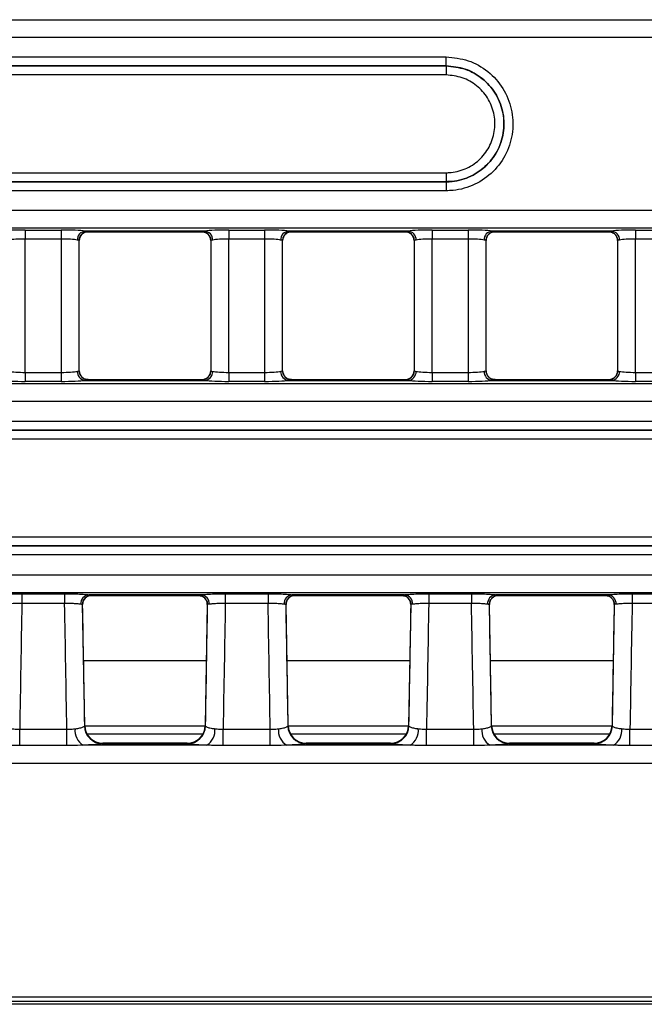
# Model space of a CAD drawing. Units: millimetres. Extents: x 75 to 5465, y -8383 to 1460.
# Drawn here: x 545 to 580, y 494 to 549 of the extents above; entities that cross this region are included whole.
import ezdxf

# ---------------------------------------------------------------- set-up
doc = ezdxf.new("R2010")
doc.units = ezdxf.units.MM
doc.header["$LTSCALE"] = 5
doc.layers.get('0').update_dxf_attribs({"color": 1, "true_color": 0xff0000})
doc.layers.add('3004023', color=7, linetype='Continuous')

# ---------------------------------------------------------------- blocks, each defined once
blk = doc.blocks.new('1253338_002_Top_view')
for p, q in [((6.814, -63.315), (505.186, -63.315)), ((505.137, -64.312), (6.863, -64.312)), ((46.75, -65.384), (216.25, -65.384)), ((216.25, -65.883), (216.25, -65.384)), ((216.25, -65.883), (46.75, -65.883)), ((46.75, -65.887), (216.25, -65.887)), ((216.25, -65.883), (216.25, -65.887)), ((216.25, -65.887), (216.25, -66.386)), ((216.25, -66.386), (46.75, -66.386)), ((46.75, -71.814), (216.25, -71.814)), ((216.25, -71.814), (216.25, -72.313)), ((216.25, -72.313), (46.75, -72.313)), ((46.75, -72.318), (216.25, -72.318)), ((216.25, -72.318), (216.25, -72.313)), ((216.25, -72.318), (216.25, -72.816)), ((216.25, -72.816), (46.75, -72.816)), ((6.863, -73.888), (505.137, -73.888)), ((505.186, -74.885), (6.814, -74.885)), ((192.877, -74.998), (194.873, -74.998)), ((192.877, -74.998), (192.877, -75.496)), ((194.873, -74.998), (194.873, -75.496)), ((202.844, -75.054), (196.206, -75.054)), ((196.368, -75.091), (202.682, -75.091)), ((196.373, -75.086), (196.373, -75.089)), ((202.677, -75.089), (202.677, -75.086)), ((204.177, -74.998), (206.173, -74.998)), ((204.177, -74.998), (204.177, -75.496)), ((206.173, -74.998), (206.173, -75.496)), ((214.144, -75.054), (207.506, -75.054)), ((207.668, -75.091), (213.982, -75.091)), ((207.673, -75.086), (207.673, -75.089)), ((213.977, -75.089), (213.977, -75.086)), ((215.477, -74.998), (217.473, -74.998)), ((215.477, -74.998), (215.477, -75.496)), ((217.473, -74.998), (217.473, -75.496)), ((225.444, -75.054), (218.806, -75.054)), ((218.968, -75.091), (225.282, -75.091)), ((218.973, -75.086), (218.973, -75.089)), ((225.277, -75.089), (225.277, -75.086)), ((226.777, -74.998), (228.773, -74.998)), ((226.777, -74.998), (226.777, -75.496)), ((194.873, -75.496), (192.877, -75.496)), ((192.877, -82.904), (192.877, -75.496)), ((194.873, -75.496), (194.873, -82.904)), ((195.873, -82.815), (195.873, -75.585)), ((195.873, -75.587), (195.873, -75.585)), ((195.873, -82.813), (195.873, -75.587)), ((203.177, -75.585), (203.177, -82.815)), ((203.177, -75.585), (203.177, -75.587)), ((203.177, -75.587), (203.177, -82.813)), ((206.173, -75.496), (204.177, -75.496)), ((204.177, -82.904), (204.177, -75.496)), ((206.173, -75.496), (206.173, -82.904)), ((207.173, -82.815), (207.173, -75.585)), ((207.173, -75.587), (207.173, -75.585)), ((207.173, -82.813), (207.173, -75.587)), ((214.477, -75.585), (214.477, -82.815)), ((214.477, -75.585), (214.477, -75.587)), ((214.477, -75.587), (214.477, -82.813)), ((217.473, -75.496), (215.477, -75.496)), ((215.477, -82.904), (215.477, -75.496)), ((217.473, -75.496), (217.473, -82.904)), ((218.473, -82.815), (218.473, -75.585)), ((218.473, -75.587), (218.473, -75.585)), ((218.473, -82.813), (218.473, -75.587)), ((225.777, -75.585), (225.777, -82.815)), ((225.777, -75.585), (225.777, -75.587)), ((225.777, -75.587), (225.777, -82.813)), ((228.773, -75.496), (226.777, -75.496)), ((226.777, -82.904), (226.777, -75.496)), ((192.877, -82.904), (194.873, -82.904)), ((192.877, -82.904), (192.877, -83.402)), ((194.873, -82.904), (194.873, -83.402)), ((195.873, -82.815), (195.873, -82.813)), ((203.177, -82.813), (203.177, -82.815)), ((204.177, -82.904), (204.177, -83.402)), ((204.177, -82.904), (206.173, -82.904)), ((206.173, -82.904), (206.173, -83.402)), ((207.173, -82.815), (207.173, -82.813)), ((214.477, -82.813), (214.477, -82.815)), ((215.477, -82.904), (217.473, -82.904)), ((215.477, -82.904), (215.477, -83.402)), ((217.473, -82.904), (217.473, -83.402)), ((218.473, -82.815), (218.473, -82.813)), ((225.777, -82.813), (225.777, -82.815)), ((226.777, -82.904), (228.773, -82.904)), ((226.777, -82.904), (226.777, -83.402)), ((6.874, -83.514), (505.126, -83.514)), ((194.873, -83.402), (192.877, -83.402)), ((196.206, -83.346), (202.844, -83.346)), ((202.682, -83.309), (196.368, -83.309)), ((196.373, -83.311), (196.373, -83.314)), ((202.677, -83.314), (202.677, -83.311)), ((203.025, -83.17), (203.018, -83.178)), ((206.173, -83.402), (204.177, -83.402)), ((207.506, -83.346), (214.144, -83.346)), ((213.982, -83.309), (207.668, -83.309)), ((207.673, -83.311), (207.673, -83.314)), ((213.977, -83.314), (213.977, -83.311)), ((214.325, -83.17), (214.318, -83.178)), ((217.473, -83.402), (215.477, -83.402)), ((218.806, -83.346), (225.444, -83.346)), ((225.282, -83.309), (218.968, -83.309)), ((218.973, -83.311), (218.973, -83.314)), ((225.277, -83.314), (225.277, -83.311)), ((225.625, -83.17), (225.618, -83.178)), ((228.773, -83.402), (226.777, -83.402)), ((505.065, -84.512), (6.935, -84.512)), ((9.591, -85.611), (284.25, -85.611)), ((284.25, -86.11), (9.591, -86.11)), ((9.596, -86.115), (284.25, -86.115)), ((284.25, -86.614), (9.596, -86.614)), ((9.596, -92.042), (284.25, -92.042)), ((9.591, -92.546), (284.25, -92.546)), ((284.25, -92.541), (9.596, -92.541)), ((284.25, -93.044), (9.591, -93.044)), ((7.053, -94.143), (504.947, -94.143)), ((504.987, -95.141), (7.013, -95.141)), ((192.688, -95.197), (195.062, -95.197)), ((192.688, -95.197), (192.688, -95.735)), ((195.062, -95.197), (195.062, -95.735)), ((196.191, -95.451), (196.183, -95.46)), ((202.648, -95.254), (196.402, -95.254)), ((196.556, -95.291), (202.494, -95.291)), ((196.562, -95.285), (196.561, -95.288)), ((202.489, -95.288), (202.488, -95.285)), ((203.988, -95.197), (206.362, -95.197)), ((203.988, -95.197), (203.988, -95.735)), ((206.362, -95.197), (206.362, -95.735)), ((207.491, -95.451), (207.483, -95.46)), ((213.948, -95.254), (207.702, -95.254)), ((207.856, -95.291), (213.794, -95.291)), ((207.862, -95.285), (207.861, -95.288)), ((213.789, -95.288), (213.788, -95.285)), ((215.288, -95.197), (217.662, -95.197)), ((215.288, -95.197), (215.288, -95.735)), ((217.662, -95.197), (217.662, -95.735)), ((218.791, -95.451), (218.783, -95.46)), ((225.248, -95.254), (219.002, -95.254)), ((219.156, -95.291), (225.094, -95.291)), ((219.162, -95.285), (219.161, -95.288)), ((225.089, -95.288), (225.088, -95.285)), ((226.588, -95.197), (228.962, -95.197)), ((226.588, -95.197), (226.588, -95.735)), ((195.062, -95.735), (192.688, -95.735)), ((196.179, -102.521), (196.062, -95.795)), ((202.988, -95.795), (202.871, -102.521)), ((206.362, -95.735), (203.988, -95.735)), ((207.479, -102.521), (207.362, -95.795)), ((214.288, -95.795), (214.171, -102.521)), ((217.662, -95.735), (215.288, -95.735)), ((218.779, -102.521), (218.662, -95.795)), ((225.588, -95.795), (225.471, -102.521)), ((228.962, -95.735), (226.588, -95.735)), ((202.934, -98.919), (196.116, -98.919)), ((214.234, -98.919), (207.416, -98.919)), ((225.534, -98.919), (218.716, -98.919)), ((192.566, -103.626), (192.566, -102.723)), ((192.566, -102.723), (195.184, -102.723)), ((195.184, -103.626), (195.184, -102.723)), ((196.159, -102.551), (196.179, -102.521)), ((202.87, -102.551), (196.18, -102.551)), ((202.871, -102.521), (202.891, -102.551)), ((203.866, -103.626), (203.866, -102.723)), ((203.866, -102.723), (206.484, -102.723)), ((206.484, -103.626), (206.484, -102.723)), ((207.459, -102.551), (207.479, -102.521)), ((214.17, -102.551), (207.48, -102.551)), ((214.171, -102.521), (214.191, -102.551)), ((215.166, -103.626), (215.166, -102.723)), ((215.166, -102.723), (217.784, -102.723)), ((217.784, -103.626), (217.784, -102.723)), ((218.759, -102.551), (218.779, -102.521)), ((218.779, -102.521), (218.779, -102.521)), ((225.47, -102.551), (218.78, -102.551)), ((225.471, -102.521), (225.491, -102.551)), ((226.466, -103.626), (226.466, -102.723)), ((226.466, -102.723), (229.084, -102.723)), ((196.302, -102.983), (202.748, -102.983)), ((207.602, -102.983), (214.048, -102.983)), ((218.902, -102.983), (225.348, -102.983)), ((195.184, -103.626), (192.566, -103.626)), ((202.951, -103.612), (196.099, -103.612)), ((197.179, -103.503), (197.137, -103.515)), ((197.137, -103.515), (201.913, -103.515)), ((201.871, -103.503), (197.179, -103.503)), ((197.179, -103.503), (197.179, -103.503)), ((201.871, -103.503), (201.871, -103.503)), ((201.913, -103.515), (201.871, -103.503)), ((206.484, -103.626), (203.866, -103.626)), ((214.251, -103.612), (207.399, -103.612)), ((208.479, -103.503), (208.437, -103.515)), ((208.437, -103.515), (213.213, -103.515)), ((213.171, -103.503), (208.479, -103.503)), ((208.479, -103.503), (208.479, -103.503)), ((213.171, -103.503), (213.171, -103.503)), ((213.213, -103.515), (213.171, -103.503)), ((217.784, -103.626), (215.166, -103.626)), ((225.551, -103.612), (218.699, -103.612)), ((219.779, -103.503), (219.737, -103.515)), ((219.737, -103.515), (224.513, -103.515)), ((224.471, -103.503), (219.779, -103.503)), ((219.779, -103.503), (219.779, -103.503)), ((224.471, -103.503), (224.471, -103.503)), ((224.513, -103.515), (224.471, -103.503)), ((229.084, -103.626), (226.466, -103.626)), ((7.179, -104.61), (247.804, -104.61)), ((7.402, -117.591), (504.598, -117.591)), ((504.598, -117.84), (7.402, -117.84)), ((400.85, -118), (111.15, -118))]:
    blk.add_line(p, q)
at = {"flags": 128}
for points in [[(203.019, -75.224), (203.031, -75.235), (203.04, -75.244)], [(214.319, -75.224), (214.331, -75.235), (214.34, -75.244)], [(225.619, -75.224), (225.631, -75.235), (225.64, -75.244)], [(196.015, -83.16), (196.019, -83.165), (196.031, -83.176)], [(207.315, -83.16), (207.319, -83.165), (207.331, -83.176)], [(218.615, -83.16), (218.619, -83.165), (218.631, -83.176)]]:
    blk.add_lwpolyline(points, dxfattribs=at)
for centre, radius, start, end in [((196.254, -75.545), 0.493, 95.6181, 180.9983), ((196.373, -75.586), 0.5, 90.011, 179.9724), ((196.372, -75.589), 0.5, 89.9818, 133.4741), ((202.677, -75.586), 0.5, 0.0276, 89.989), ((202.678, -75.589), 0.5, 46.8776, 90.0182), ((202.796, -75.545), 0.493, 359.0017, 84.3819), ((207.554, -75.545), 0.493, 95.6181, 180.9983), ((207.673, -75.586), 0.5, 90.011, 179.9724), ((207.672, -75.589), 0.5, 89.9818, 133.4741), ((213.977, -75.586), 0.5, 0.0276, 89.989), ((213.978, -75.589), 0.5, 46.8776, 90.0182), ((214.096, -75.545), 0.493, 359.0017, 84.3819), ((218.854, -75.545), 0.493, 95.6181, 180.9983), ((218.973, -75.586), 0.5, 90.011, 179.9724), ((218.972, -75.589), 0.5, 89.9818, 133.4741), ((225.277, -75.586), 0.5, 0.0276, 89.989), ((225.278, -75.589), 0.5, 46.8776, 90.0182), ((225.396, -75.545), 0.493, 359.0017, 84.3819), ((196.254, -82.855), 0.493, 179.0017, 264.3819), ((196.373, -82.814), 0.5, 180.0276, 269.989), ((202.677, -82.814), 0.5, 270.011, 359.9724), ((202.796, -82.855), 0.493, 275.6181, 0.9983), ((207.554, -82.855), 0.493, 179.0017, 264.3819), ((207.673, -82.814), 0.5, 180.0276, 269.989), ((213.977, -82.814), 0.5, 270.011, 359.9724), ((214.096, -82.855), 0.493, 275.6181, 0.9983), ((218.854, -82.855), 0.493, 179.0017, 264.3819), ((218.973, -82.814), 0.5, 180.0276, 269.989), ((225.277, -82.814), 0.5, 270.011, 359.9724), ((225.396, -82.855), 0.493, 275.6181, 0.9983), ((196.372, -82.811), 0.5, 226.8628, 270.0182), ((202.678, -82.811), 0.5, 269.9818, 312.8744), ((207.672, -82.811), 0.5, 226.8628, 270.0182), ((213.978, -82.811), 0.5, 269.9818, 312.8744), ((218.972, -82.811), 0.5, 226.8628, 270.0182), ((225.278, -82.811), 0.5, 269.9818, 312.8744), ((196.45, -95.748), 0.496, 95.6054, 183.5741), ((196.562, -95.785), 0.5, 89.9993, 181.0038), ((196.561, -95.788), 0.5, 89.9783, 137.6866), ((202.488, -95.785), 0.5, 358.9962, 90.0007), ((202.489, -95.788), 0.5, 42.0454, 90.0218), ((202.6, -95.748), 0.496, 356.4259, 84.3946), ((207.75, -95.748), 0.496, 95.6054, 183.5741), ((207.862, -95.785), 0.5, 89.9993, 181.0038), ((207.861, -95.788), 0.5, 89.9783, 137.6866), ((213.788, -95.785), 0.5, 358.9962, 90.0007), ((213.789, -95.788), 0.5, 42.0454, 90.0218), ((213.9, -95.748), 0.496, 356.4259, 84.3946), ((219.05, -95.748), 0.496, 95.6054, 183.5741), ((219.162, -95.785), 0.5, 89.9993, 181.0038), ((219.161, -95.788), 0.5, 89.9783, 137.6866), ((225.088, -95.785), 0.5, 358.9962, 90.0007), ((225.089, -95.788), 0.5, 42.0454, 90.0218), ((225.2, -95.748), 0.496, 356.4259, 84.3946), ((196.575, -102.801), 0.94, 173.4082, 239.5899), ((197.163, -102.511), 1.005, 182.2923, 268.5573), ((197.179, -102.503), 1, 181.0032, 270), ((201.871, -102.503), 1, 270, 358.9968), ((201.887, -102.511), 1.005, 271.4427, 357.7077), ((202.475, -102.801), 0.94, 300.4101, 6.5918), ((207.875, -102.801), 0.94, 173.4082, 239.5899), ((208.463, -102.511), 1.005, 182.2923, 268.5573), ((208.479, -102.503), 1, 181.0032, 270), ((213.171, -102.503), 1, 270, 358.9968), ((213.187, -102.511), 1.005, 271.4427, 357.7077), ((213.775, -102.801), 0.94, 300.4101, 6.5918), ((219.175, -102.801), 0.94, 173.4082, 239.5899), ((219.763, -102.511), 1.005, 182.2923, 268.5573), ((219.779, -102.503), 1, 181.0032, 270), ((224.471, -102.503), 1, 270, 358.9968), ((224.487, -102.511), 1.005, 271.4427, 357.7077), ((225.075, -102.801), 0.94, 300.4101, 6.5918)]:
    blk.add_arc(centre, radius, start, end)
for centre, major_axis, ratio, start_param, end_param in [((192.877, -75.102), (1.5, 0), 0.069927, 1.570796, 2.664951), ((194.873, -75.102), (1.5, 0), 0.069927, 0.476642, 1.570796), ((196.368, -60.091), (0, 15), 0.018037, 3.141593, 3.157941), ((202.682, -60.091), (0, 15), 0.018037, 3.125244, 3.141593), ((204.177, -75.102), (1.5, 0), 0.069927, 1.570796, 2.664951), ((206.173, -75.102), (1.5, 0), 0.069927, 0.476642, 1.570796), ((207.668, -60.091), (0, 15), 0.018037, 3.141593, 3.157941), ((213.982, -60.091), (0, 15), 0.018037, 3.125244, 3.141593), ((215.477, -75.102), (1.5, 0), 0.069927, 1.570796, 2.664951), ((217.473, -75.102), (1.5, 0), 0.069927, 0.476642, 1.570796), ((218.968, -60.091), (0, 15), 0.018037, 3.141593, 3.157941), ((225.282, -60.091), (0, 15), 0.018037, 3.125244, 3.141593), ((226.777, -75.102), (1.5, 0), 0.069927, 1.570796, 2.664951), ((192.877, -75.601), (1, 0), 0.10489, 1.570796, 2.664951), ((194.873, -75.601), (1, 0), 0.10489, 0.476642, 1.570796), ((204.177, -75.601), (1, 0), 0.10489, 1.570796, 2.664951), ((206.173, -75.601), (1, 0), 0.10489, 0.476642, 1.570796), ((215.477, -75.601), (1, 0), 0.10489, 1.570796, 2.664951), ((217.473, -75.601), (1, 0), 0.10489, 0.476642, 1.570796), ((226.777, -75.601), (1, 0), 0.10489, 1.570796, 2.664951), ((192.877, -82.799), (1, 0), 0.10489, 3.618235, 4.712389), ((194.873, -82.799), (1, 0), 0.10489, 4.712389, 5.806543), ((204.177, -82.799), (1, 0), 0.10489, 3.618235, 4.712389), ((206.173, -82.799), (1, 0), 0.10489, 4.712389, 5.806543), ((215.477, -82.799), (1, 0), 0.10489, 3.618235, 4.712389), ((217.473, -82.799), (1, 0), 0.10489, 4.712389, 5.806543), ((226.777, -82.799), (1, 0), 0.10489, 3.618235, 4.712389), ((192.877, -83.298), (1.5, 0), 0.069927, 3.618235, 4.712389), ((194.873, -83.298), (1.5, 0), 0.069927, 4.712389, 5.806543), ((196.368, -98.309), (0, 15), 0.018037, 6.266837, 6.283185), ((202.682, -98.309), (0, 15), 0.018037, 0, 0.016349), ((204.177, -83.298), (1.5, 0), 0.069927, 3.618235, 4.712389), ((206.173, -83.298), (1.5, 0), 0.069927, 4.712389, 5.806543), ((207.668, -98.309), (0, 15), 0.018037, 6.266837, 6.283185), ((213.982, -98.309), (0, 15), 0.018037, 0, 0.016349), ((215.477, -83.298), (1.5, 0), 0.069927, 3.618235, 4.712389), ((217.473, -83.298), (1.5, 0), 0.069927, 4.712389, 5.806543), ((218.968, -98.309), (0, 15), 0.018037, 6.266837, 6.283185), ((225.282, -98.309), (0, 15), 0.018037, 0, 0.016349), ((226.777, -83.298), (1.5, 0), 0.069927, 3.618235, 4.712389), ((196.308, -80.291), (-0.248, 15), 0.018034, 3.141294, 3.160232), ((202.742, -80.291), (0.248, 15), 0.018034, 3.122953, 3.141891), ((207.608, -80.291), (-0.248, 15), 0.018034, 3.141294, 3.160232), ((214.042, -80.291), (0.248, 15), 0.018034, 3.122953, 3.141891), ((218.908, -80.291), (-0.248, 15), 0.018034, 3.141294, 3.160232), ((225.342, -80.291), (0.248, 15), 0.018034, 3.122953, 3.141891), ((196.512, -105.825), (28.057, 1607.681), 0.002488, 1.564564, 1.56891), ((191.238, -105.825), (-28.057, 1607.681), 0.002488, 4.714275, 4.718621), ((191.238, -105.905), (-28.057, 1607.763), 0.003109, 4.71444, 4.718623), ((207.812, -105.905), (28.057, 1607.763), 0.003109, 1.564562, 1.568746), ((207.812, -105.825), (28.057, 1607.681), 0.002488, 1.564564, 1.56891), ((202.538, -105.825), (-28.057, 1607.681), 0.002488, 4.714275, 4.718621), ((202.538, -105.905), (-28.057, 1607.763), 0.003109, 4.71444, 4.718623), ((219.112, -105.905), (28.057, 1607.763), 0.003109, 1.564562, 1.568746), ((219.112, -105.825), (28.057, 1607.681), 0.002488, 1.564564, 1.56891), ((213.838, -105.825), (-28.057, 1607.681), 0.002488, 4.714275, 4.718621), ((213.838, -105.905), (-28.057, 1607.763), 0.003109, 4.71444, 4.718623), ((230.412, -105.905), (28.057, 1607.763), 0.003109, 1.564562, 1.568746), ((230.412, -105.825), (28.057, 1607.681), 0.002488, 1.564564, 1.56891)]:
    blk.add_ellipse(centre, major_axis=major_axis, ratio=ratio, start_param=start_param, end_param=end_param)
for points, knots in [([(216.25, -65.384), (216.668, -65.425), (217.504, -65.507), (218.616, -66.148), (219.462, -67.091), (219.945, -68.269), (220.012, -69.538), (219.655, -70.759), (218.914, -71.793), (217.873, -72.52), (216.927, -72.794), (216.38, -72.812), (216.25, -72.816)], [0, 0, 0, 0, 0.107373, 0.214745, 0.322117, 0.42949, 0.536862, 0.644234, 0.751607, 0.858979, 0.966352, 1, 1, 1, 1]), ([(216.25, -72.318), (216.363, -72.314), (216.836, -72.298), (217.655, -72.061), (218.556, -71.432), (219.198, -70.536), (219.507, -69.48), (219.449, -68.38), (219.031, -67.361), (218.298, -66.544), (217.335, -65.989), (216.612, -65.918), (216.25, -65.883)], [0, 0, 0, 0, 0.033648, 0.14102, 0.248393, 0.355766, 0.463138, 0.570511, 0.677883, 0.785256, 0.892628, 1, 1, 1, 1]), ([(216.25, -65.887), (216.611, -65.923), (217.334, -65.994), (218.295, -66.548), (219.026, -67.363), (219.444, -68.382), (219.502, -69.479), (219.193, -70.534), (218.553, -71.428), (217.653, -72.056), (216.835, -72.294), (216.363, -72.309), (216.25, -72.313)], [0, 0, 0, 0, 0.107372, 0.214745, 0.322117, 0.42949, 0.536862, 0.644235, 0.751607, 0.85898, 0.966352, 1, 1, 1, 1]), ([(216.25, -71.814), (216.345, -71.811), (216.744, -71.798), (217.435, -71.598), (218.195, -71.067), (218.736, -70.312), (218.997, -69.42), (218.948, -68.493), (218.595, -67.633), (217.978, -66.944), (217.166, -66.476), (216.555, -66.416), (216.25, -66.386)], [0, 0, 0, 0, 0.0336478, 0.14102, 0.2483924, 0.3557651, 0.4631379, 0.5705107, 0.6778834, 0.7852558, 0.8926279, 1, 1, 1, 1]), ([(195.879, -75.587), (195.881, -75.539), (195.887, -75.424), (195.952, -75.296), (196.017, -75.243), (196.032, -75.23)], [0, 0, 0, 0, 0.364207, 0.852895, 1, 1, 1, 1]), ([(196.031, -75.224), (196.072, -75.193), (196.159, -75.127), (196.297, -75.078), (196.365, -75.092), (196.367, -75.092)], [0, 0, 0, 0, 0.461563, 0.981297, 1, 1, 1, 1]), ([(196.206, -75.054), (196.271, -75.064), (196.36, -75.077), (196.37, -75.084), (196.373, -75.086)], [0, 0, 0, 0, 0.722797, 1, 1, 1, 1]), ([(202.677, -75.086), (202.693, -75.08), (202.716, -75.072), (202.816, -75.058), (202.844, -75.054)], [0, 0, 0, 0, 0.721337, 1, 1, 1, 1]), ([(202.68, -75.097), (202.745, -75.102), (202.88, -75.111), (202.971, -75.185), (203.019, -75.224)], [0, 0, 0, 0, 0.47368, 1, 1, 1, 1]), ([(203.035, -75.248), (203.047, -75.258), (203.106, -75.308), (203.164, -75.431), (203.169, -75.539), (203.171, -75.587)], [0, 0, 0, 0, 0.132794, 0.618567, 1, 1, 1, 1]), ([(207.179, -75.587), (207.181, -75.539), (207.187, -75.424), (207.252, -75.296), (207.317, -75.243), (207.332, -75.23)], [0, 0, 0, 0, 0.364207, 0.852895, 1, 1, 1, 1]), ([(207.331, -75.224), (207.372, -75.193), (207.459, -75.127), (207.597, -75.078), (207.665, -75.092), (207.667, -75.092)], [0, 0, 0, 0, 0.4615634, 0.9812974, 1, 1, 1, 1]), ([(207.506, -75.054), (207.571, -75.064), (207.66, -75.077), (207.67, -75.084), (207.673, -75.086)], [0, 0, 0, 0, 0.722797, 1, 1, 1, 1]), ([(213.977, -75.086), (213.993, -75.08), (214.016, -75.072), (214.116, -75.058), (214.144, -75.054)], [0, 0, 0, 0, 0.721337, 1, 1, 1, 1]), ([(213.98, -75.097), (214.045, -75.102), (214.18, -75.111), (214.271, -75.185), (214.319, -75.224)], [0, 0, 0, 0, 0.4736796, 1, 1, 1, 1]), ([(214.335, -75.248), (214.347, -75.258), (214.406, -75.308), (214.464, -75.431), (214.469, -75.539), (214.471, -75.587)], [0, 0, 0, 0, 0.132794, 0.618567, 1, 1, 1, 1]), ([(218.479, -75.587), (218.481, -75.539), (218.487, -75.424), (218.552, -75.296), (218.617, -75.243), (218.632, -75.23)], [0, 0, 0, 0, 0.364207, 0.852895, 1, 1, 1, 1]), ([(218.631, -75.224), (218.672, -75.193), (218.759, -75.127), (218.897, -75.078), (218.965, -75.092), (218.967, -75.092)], [0, 0, 0, 0, 0.461563, 0.981297, 1, 1, 1, 1]), ([(218.806, -75.054), (218.871, -75.064), (218.96, -75.077), (218.97, -75.084), (218.973, -75.086)], [0, 0, 0, 0, 0.722797, 1, 1, 1, 1]), ([(225.277, -75.086), (225.293, -75.08), (225.316, -75.072), (225.416, -75.058), (225.444, -75.054)], [0, 0, 0, 0, 0.721337, 1, 1, 1, 1]), ([(225.28, -75.097), (225.345, -75.102), (225.48, -75.111), (225.571, -75.185), (225.619, -75.224)], [0, 0, 0, 0, 0.4736796, 1, 1, 1, 1]), ([(225.635, -75.248), (225.647, -75.258), (225.706, -75.308), (225.764, -75.431), (225.769, -75.539), (225.771, -75.587)], [0, 0, 0, 0, 0.132794, 0.618567, 1, 1, 1, 1]), ([(195.873, -75.585), (195.871, -75.584), (195.865, -75.577), (195.805, -75.563), (195.762, -75.553)], [0, 0, 0, 0, 0.277584, 1, 1, 1, 1]), ([(203.288, -75.553), (203.27, -75.557), (203.203, -75.571), (203.188, -75.579), (203.177, -75.585)], [0, 0, 0, 0, 0.2780102, 1, 1, 1, 1]), ([(207.173, -75.585), (207.171, -75.584), (207.165, -75.577), (207.105, -75.563), (207.062, -75.553)], [0, 0, 0, 0, 0.2775837, 1, 1, 1, 1]), ([(214.588, -75.553), (214.57, -75.557), (214.503, -75.571), (214.488, -75.579), (214.477, -75.585)], [0, 0, 0, 0, 0.27801, 1, 1, 1, 1]), ([(218.473, -75.585), (218.471, -75.584), (218.465, -75.577), (218.405, -75.563), (218.362, -75.553)], [0, 0, 0, 0, 0.277584, 1, 1, 1, 1]), ([(225.888, -75.553), (225.87, -75.557), (225.803, -75.571), (225.788, -75.579), (225.777, -75.585)], [0, 0, 0, 0, 0.27801, 1, 1, 1, 1]), ([(195.762, -82.847), (195.78, -82.843), (195.847, -82.829), (195.862, -82.821), (195.873, -82.815)], [0, 0, 0, 0, 0.27801, 1, 1, 1, 1]), ([(196.02, -83.157), (196.006, -83.145), (195.946, -83.094), (195.886, -82.97), (195.881, -82.861), (195.879, -82.813)], [0, 0, 0, 0, 0.147283, 0.62494, 1, 1, 1, 1]), ([(203.171, -82.813), (203.169, -82.861), (203.163, -82.976), (203.097, -83.105), (203.031, -83.159), (203.014, -83.173)], [0, 0, 0, 0, 0.359739, 0.842433, 1, 1, 1, 1]), ([(203.177, -82.815), (203.179, -82.816), (203.185, -82.823), (203.245, -82.837), (203.288, -82.847)], [0, 0, 0, 0, 0.277584, 1, 1, 1, 1]), ([(207.062, -82.847), (207.08, -82.843), (207.147, -82.829), (207.162, -82.821), (207.173, -82.815)], [0, 0, 0, 0, 0.27801, 1, 1, 1, 1]), ([(207.32, -83.157), (207.306, -83.145), (207.246, -83.094), (207.186, -82.97), (207.181, -82.861), (207.179, -82.813)], [0, 0, 0, 0, 0.1472828, 0.62494, 1, 1, 1, 1]), ([(214.471, -82.813), (214.469, -82.861), (214.463, -82.976), (214.397, -83.105), (214.331, -83.159), (214.314, -83.173)], [0, 0, 0, 0, 0.359739, 0.842433, 1, 1, 1, 1]), ([(214.477, -82.815), (214.479, -82.816), (214.485, -82.823), (214.545, -82.837), (214.588, -82.847)], [0, 0, 0, 0, 0.277584, 1, 1, 1, 1]), ([(218.362, -82.847), (218.38, -82.843), (218.447, -82.829), (218.462, -82.821), (218.473, -82.815)], [0, 0, 0, 0, 0.2780102, 1, 1, 1, 1]), ([(218.62, -83.157), (218.606, -83.145), (218.546, -83.094), (218.486, -82.97), (218.481, -82.861), (218.479, -82.813)], [0, 0, 0, 0, 0.147283, 0.62494, 1, 1, 1, 1]), ([(225.771, -82.813), (225.769, -82.861), (225.763, -82.976), (225.697, -83.105), (225.631, -83.159), (225.614, -83.173)], [0, 0, 0, 0, 0.359739, 0.842433, 1, 1, 1, 1]), ([(225.777, -82.815), (225.779, -82.816), (225.785, -82.823), (225.845, -82.837), (225.888, -82.847)], [0, 0, 0, 0, 0.2775837, 1, 1, 1, 1]), ([(196.37, -83.303), (196.305, -83.298), (196.17, -83.289), (196.079, -83.215), (196.031, -83.176)], [0, 0, 0, 0, 0.4736796, 1, 1, 1, 1]), ([(196.373, -83.314), (196.357, -83.32), (196.334, -83.328), (196.234, -83.342), (196.206, -83.346)], [0, 0, 0, 0, 0.721337, 1, 1, 1, 1]), ([(202.844, -83.346), (202.779, -83.336), (202.69, -83.323), (202.68, -83.316), (202.677, -83.314)], [0, 0, 0, 0, 0.7227972, 1, 1, 1, 1]), ([(203.019, -83.176), (202.978, -83.207), (202.891, -83.273), (202.753, -83.322), (202.685, -83.308), (202.683, -83.308)], [0, 0, 0, 0, 0.4615634, 0.9812974, 1, 1, 1, 1]), ([(207.67, -83.303), (207.605, -83.298), (207.47, -83.289), (207.379, -83.215), (207.331, -83.176)], [0, 0, 0, 0, 0.4736796, 1, 1, 1, 1]), ([(207.673, -83.314), (207.657, -83.32), (207.634, -83.328), (207.534, -83.342), (207.506, -83.346)], [0, 0, 0, 0, 0.721337, 1, 1, 1, 1]), ([(214.144, -83.346), (214.079, -83.336), (213.99, -83.323), (213.98, -83.316), (213.977, -83.314)], [0, 0, 0, 0, 0.722797, 1, 1, 1, 1]), ([(214.319, -83.176), (214.278, -83.207), (214.191, -83.273), (214.053, -83.322), (213.985, -83.308), (213.983, -83.308)], [0, 0, 0, 0, 0.461563, 0.981297, 1, 1, 1, 1]), ([(218.97, -83.303), (218.905, -83.298), (218.77, -83.289), (218.679, -83.215), (218.631, -83.176)], [0, 0, 0, 0, 0.47368, 1, 1, 1, 1]), ([(218.973, -83.314), (218.957, -83.32), (218.934, -83.328), (218.834, -83.342), (218.806, -83.346)], [0, 0, 0, 0, 0.721337, 1, 1, 1, 1]), ([(225.444, -83.346), (225.379, -83.336), (225.29, -83.323), (225.28, -83.316), (225.277, -83.314)], [0, 0, 0, 0, 0.722797, 1, 1, 1, 1]), ([(225.619, -83.176), (225.578, -83.207), (225.491, -83.273), (225.353, -83.322), (225.285, -83.308), (225.283, -83.308)], [0, 0, 0, 0, 0.461563, 0.981297, 1, 1, 1, 1]), ([(191.348, -95.254), (191.353, -95.254), (191.376, -95.25), (191.486, -95.237), (191.742, -95.218), (192.188, -95.2), (192.522, -95.198), (192.688, -95.197)], [0, 0, 0, 0, 0.018669, 0.093405, 0.39633, 0.699253, 1, 1, 1, 1]), ([(195.062, -95.197), (195.231, -95.198), (195.568, -95.2), (196.016, -95.218), (196.278, -95.238), (196.38, -95.251), (196.402, -95.254)], [0, 0, 0, 0, 0.305352, 0.610705, 0.916015, 1, 1, 1, 1]), ([(196.07, -95.775), (196.07, -95.742), (196.069, -95.648), (196.117, -95.534), (196.174, -95.478), (196.188, -95.464)], [0, 0, 0, 0, 0.287015, 0.824693, 1, 1, 1, 1]), ([(196.19, -95.452), (196.227, -95.419), (196.303, -95.349), (196.451, -95.284), (196.536, -95.298), (196.555, -95.3)], [0, 0, 0, 0, 0.414446, 0.872235, 1, 1, 1, 1]), ([(196.402, -95.254), (196.465, -95.264), (196.551, -95.277), (196.559, -95.284), (196.562, -95.285)], [0, 0, 0, 0, 0.728786, 1, 1, 1, 1]), ([(202.488, -95.285), (202.504, -95.28), (202.525, -95.272), (202.622, -95.258), (202.648, -95.254)], [0, 0, 0, 0, 0.727409, 1, 1, 1, 1]), ([(202.493, -95.294), (202.561, -95.301), (202.688, -95.313), (202.805, -95.396), (202.848, -95.44), (202.86, -95.452)], [0, 0, 0, 0, 0.453421, 0.848317, 1, 1, 1, 1]), ([(202.648, -95.254), (202.653, -95.254), (202.676, -95.25), (202.786, -95.237), (203.042, -95.218), (203.488, -95.2), (203.822, -95.198), (203.988, -95.197)], [0, 0, 0, 0, 0.018669, 0.093405, 0.39633, 0.699253, 1, 1, 1, 1]), ([(202.859, -95.454), (202.893, -95.5), (202.966, -95.598), (202.999, -95.738), (202.985, -95.81), (202.984, -95.819)], [0, 0, 0, 0, 0.431858, 0.929813, 1, 1, 1, 1]), ([(206.362, -95.197), (206.531, -95.198), (206.868, -95.2), (207.316, -95.218), (207.578, -95.238), (207.68, -95.251), (207.702, -95.254)], [0, 0, 0, 0, 0.305352, 0.610705, 0.916015, 1, 1, 1, 1]), ([(207.37, -95.775), (207.37, -95.742), (207.369, -95.648), (207.417, -95.534), (207.474, -95.478), (207.488, -95.464)], [0, 0, 0, 0, 0.287015, 0.824693, 1, 1, 1, 1]), ([(207.49, -95.452), (207.527, -95.419), (207.603, -95.349), (207.751, -95.284), (207.836, -95.298), (207.855, -95.3)], [0, 0, 0, 0, 0.414446, 0.872235, 1, 1, 1, 1]), ([(207.702, -95.254), (207.765, -95.264), (207.851, -95.277), (207.859, -95.284), (207.862, -95.285)], [0, 0, 0, 0, 0.728786, 1, 1, 1, 1]), ([(213.788, -95.285), (213.804, -95.28), (213.825, -95.272), (213.922, -95.258), (213.948, -95.254)], [0, 0, 0, 0, 0.727409, 1, 1, 1, 1]), ([(213.793, -95.294), (213.861, -95.301), (213.988, -95.313), (214.105, -95.396), (214.148, -95.44), (214.16, -95.452)], [0, 0, 0, 0, 0.453421, 0.848317, 1, 1, 1, 1]), ([(213.948, -95.254), (213.953, -95.254), (213.976, -95.25), (214.086, -95.237), (214.342, -95.218), (214.788, -95.2), (215.122, -95.198), (215.288, -95.197)], [0, 0, 0, 0, 0.018669, 0.093405, 0.39633, 0.699253, 1, 1, 1, 1]), ([(214.159, -95.454), (214.193, -95.5), (214.266, -95.598), (214.299, -95.738), (214.285, -95.81), (214.284, -95.819)], [0, 0, 0, 0, 0.431858, 0.929813, 1, 1, 1, 1]), ([(217.662, -95.197), (217.831, -95.198), (218.168, -95.2), (218.616, -95.218), (218.878, -95.238), (218.98, -95.251), (219.002, -95.254)], [0, 0, 0, 0, 0.305352, 0.610705, 0.916015, 1, 1, 1, 1]), ([(218.67, -95.775), (218.67, -95.742), (218.669, -95.648), (218.717, -95.534), (218.774, -95.478), (218.788, -95.464)], [0, 0, 0, 0, 0.287015, 0.8246934, 1, 1, 1, 1]), ([(218.79, -95.452), (218.827, -95.419), (218.903, -95.349), (219.051, -95.284), (219.136, -95.298), (219.155, -95.3)], [0, 0, 0, 0, 0.414446, 0.872235, 1, 1, 1, 1]), ([(219.002, -95.254), (219.065, -95.264), (219.151, -95.277), (219.159, -95.284), (219.162, -95.285)], [0, 0, 0, 0, 0.728786, 1, 1, 1, 1]), ([(225.088, -95.285), (225.104, -95.28), (225.125, -95.272), (225.222, -95.258), (225.248, -95.254)], [0, 0, 0, 0, 0.7274095, 1, 1, 1, 1]), ([(225.093, -95.294), (225.161, -95.301), (225.288, -95.313), (225.405, -95.396), (225.448, -95.44), (225.46, -95.452)], [0, 0, 0, 0, 0.4534208, 0.8483168, 1, 1, 1, 1]), ([(225.248, -95.254), (225.253, -95.254), (225.276, -95.25), (225.386, -95.237), (225.642, -95.218), (226.088, -95.2), (226.422, -95.198), (226.588, -95.197)], [0, 0, 0, 0, 0.0186691, 0.0934048, 0.3963296, 0.6992533, 1, 1, 1, 1]), ([(225.459, -95.454), (225.493, -95.5), (225.566, -95.598), (225.599, -95.738), (225.585, -95.81), (225.584, -95.819)], [0, 0, 0, 0, 0.431858, 0.9298132, 1, 1, 1, 1]), ([(192.688, -95.735), (192.577, -95.737), (192.355, -95.74), (192.058, -95.754), (191.887, -95.768), (191.813, -95.776), (191.798, -95.778), (191.795, -95.779)], [0, 0, 0, 0, 0.300771, 0.603694, 0.906602, 0.981332, 1, 1, 1, 1]), ([(195.955, -95.779), (195.941, -95.777), (195.873, -95.768), (195.698, -95.754), (195.4, -95.741), (195.175, -95.737), (195.062, -95.735)], [0, 0, 0, 0, 0.083979, 0.389271, 0.694624, 1, 1, 1, 1]), ([(196.062, -95.794), (196.06, -95.794), (196.055, -95.793), (195.997, -95.785), (195.955, -95.779)], [0, 0, 0, 0, 0.271973, 1, 1, 1, 1]), ([(203.095, -95.779), (203.077, -95.781), (203.012, -95.79), (202.998, -95.793), (202.988, -95.794)], [0, 0, 0, 0, 0.271626, 1, 1, 1, 1]), ([(203.988, -95.735), (203.877, -95.737), (203.655, -95.74), (203.358, -95.754), (203.187, -95.768), (203.113, -95.776), (203.098, -95.778), (203.095, -95.779)], [0, 0, 0, 0, 0.300771, 0.603694, 0.906602, 0.981332, 1, 1, 1, 1]), ([(207.255, -95.779), (207.241, -95.777), (207.173, -95.768), (206.998, -95.754), (206.7, -95.741), (206.475, -95.737), (206.362, -95.735)], [0, 0, 0, 0, 0.083979, 0.389271, 0.694624, 1, 1, 1, 1]), ([(207.362, -95.794), (207.36, -95.794), (207.355, -95.793), (207.297, -95.785), (207.255, -95.779)], [0, 0, 0, 0, 0.271973, 1, 1, 1, 1]), ([(214.395, -95.779), (214.377, -95.781), (214.312, -95.79), (214.298, -95.793), (214.288, -95.794)], [0, 0, 0, 0, 0.271626, 1, 1, 1, 1]), ([(215.288, -95.735), (215.177, -95.737), (214.955, -95.74), (214.658, -95.754), (214.487, -95.768), (214.413, -95.776), (214.398, -95.778), (214.395, -95.779)], [0, 0, 0, 0, 0.300771, 0.603694, 0.906602, 0.981332, 1, 1, 1, 1]), ([(218.555, -95.779), (218.541, -95.777), (218.473, -95.768), (218.298, -95.754), (218, -95.741), (217.775, -95.737), (217.662, -95.735)], [0, 0, 0, 0, 0.083979, 0.389271, 0.694624, 1, 1, 1, 1]), ([(218.662, -95.794), (218.66, -95.794), (218.655, -95.793), (218.597, -95.785), (218.555, -95.779)], [0, 0, 0, 0, 0.271973, 1, 1, 1, 1]), ([(225.695, -95.779), (225.677, -95.781), (225.612, -95.79), (225.598, -95.793), (225.588, -95.794)], [0, 0, 0, 0, 0.271626, 1, 1, 1, 1]), ([(226.588, -95.735), (226.477, -95.737), (226.255, -95.74), (225.958, -95.754), (225.787, -95.768), (225.713, -95.776), (225.698, -95.778), (225.695, -95.779)], [0, 0, 0, 0, 0.300771, 0.603694, 0.906602, 0.981332, 1, 1, 1, 1]), ([(192.109, -102.693), (192.152, -102.698), (192.294, -102.714), (192.454, -102.719), (192.566, -102.723)], [0, 0, 0, 0, 0.3011382, 1, 1, 1, 1]), ([(195.184, -102.723), (195.232, -102.723), (195.391, -102.722), (195.538, -102.705), (195.641, -102.693)], [0, 0, 0, 0, 0.299586, 1, 1, 1, 1]), ([(195.641, -102.693), (195.644, -102.693), (195.746, -102.683), (195.927, -102.655), (196.093, -102.603), (196.14, -102.566), (196.159, -102.551)], [0, 0, 0, 0, 0.010637, 0.380948, 0.757999, 1, 1, 1, 1]), ([(202.891, -102.551), (202.893, -102.553), (202.901, -102.561), (202.942, -102.593), (203.064, -102.641), (203.257, -102.677), (203.382, -102.69), (203.409, -102.693)], [0, 0, 0, 0, 0.027212, 0.136037, 0.52038, 0.900677, 1, 1, 1, 1]), ([(203.409, -102.693), (203.452, -102.698), (203.594, -102.714), (203.754, -102.719), (203.866, -102.723)], [0, 0, 0, 0, 0.3011382, 1, 1, 1, 1]), ([(206.484, -102.723), (206.532, -102.723), (206.691, -102.722), (206.838, -102.705), (206.941, -102.693)], [0, 0, 0, 0, 0.299586, 1, 1, 1, 1]), ([(206.941, -102.693), (206.944, -102.693), (207.046, -102.683), (207.227, -102.655), (207.393, -102.603), (207.44, -102.566), (207.459, -102.551)], [0, 0, 0, 0, 0.010637, 0.380948, 0.757999, 1, 1, 1, 1]), ([(214.191, -102.551), (214.193, -102.553), (214.201, -102.561), (214.242, -102.593), (214.364, -102.641), (214.557, -102.677), (214.682, -102.69), (214.709, -102.693)], [0, 0, 0, 0, 0.0272116, 0.1360366, 0.5203799, 0.9006766, 1, 1, 1, 1]), ([(214.709, -102.693), (214.752, -102.698), (214.894, -102.714), (215.054, -102.719), (215.166, -102.723)], [0, 0, 0, 0, 0.3011382, 1, 1, 1, 1]), ([(217.784, -102.723), (217.832, -102.723), (217.991, -102.722), (218.138, -102.705), (218.241, -102.693)], [0, 0, 0, 0, 0.2995863, 1, 1, 1, 1]), ([(218.241, -102.693), (218.244, -102.693), (218.346, -102.683), (218.527, -102.655), (218.693, -102.603), (218.74, -102.566), (218.759, -102.551)], [0, 0, 0, 0, 0.010637, 0.380948, 0.757999, 1, 1, 1, 1]), ([(225.491, -102.551), (225.493, -102.553), (225.501, -102.561), (225.542, -102.593), (225.664, -102.641), (225.857, -102.677), (225.982, -102.69), (226.009, -102.693)], [0, 0, 0, 0, 0.027212, 0.136037, 0.52038, 0.900677, 1, 1, 1, 1]), ([(226.009, -102.693), (226.052, -102.698), (226.194, -102.714), (226.354, -102.719), (226.466, -102.723)], [0, 0, 0, 0, 0.301138, 1, 1, 1, 1]), ([(192.566, -103.626), (192.346, -103.624), (192.037, -103.62), (191.737, -103.614), (191.651, -103.612)], [0, 0, 0, 0, 0.7105969, 1, 1, 1, 1]), ([(196.099, -103.612), (195.89, -103.617), (195.587, -103.624), (195.279, -103.626), (195.184, -103.626)], [0, 0, 0, 0, 0.692271, 1, 1, 1, 1]), ([(197.137, -103.515), (197.1, -103.525), (197.004, -103.55), (196.669, -103.584), (196.307, -103.604), (196.105, -103.612), (196.099, -103.612)], [0, 0, 0, 0, 0.2395814, 0.6157826, 0.9892244, 1, 1, 1, 1]), ([(202.951, -103.612), (202.898, -103.61), (202.648, -103.6), (202.263, -103.575), (202.016, -103.542), (201.932, -103.522), (201.916, -103.516), (201.913, -103.515)], [0, 0, 0, 0, 0.100525, 0.483058, 0.865463, 0.973115, 1, 1, 1, 1]), ([(203.866, -103.626), (203.646, -103.624), (203.337, -103.62), (203.037, -103.614), (202.951, -103.612)], [0, 0, 0, 0, 0.7105969, 1, 1, 1, 1]), ([(207.399, -103.612), (207.19, -103.617), (206.887, -103.624), (206.579, -103.626), (206.484, -103.626)], [0, 0, 0, 0, 0.692271, 1, 1, 1, 1]), ([(208.437, -103.515), (208.4, -103.525), (208.304, -103.55), (207.969, -103.584), (207.607, -103.604), (207.405, -103.612), (207.399, -103.612)], [0, 0, 0, 0, 0.2395814, 0.6157826, 0.9892244, 1, 1, 1, 1]), ([(214.251, -103.612), (214.198, -103.61), (213.948, -103.6), (213.563, -103.575), (213.316, -103.542), (213.232, -103.522), (213.216, -103.516), (213.213, -103.515)], [0, 0, 0, 0, 0.100525, 0.483058, 0.865463, 0.973115, 1, 1, 1, 1]), ([(215.166, -103.626), (214.946, -103.624), (214.637, -103.62), (214.337, -103.614), (214.251, -103.612)], [0, 0, 0, 0, 0.7105969, 1, 1, 1, 1]), ([(218.699, -103.612), (218.49, -103.617), (218.187, -103.624), (217.879, -103.626), (217.784, -103.626)], [0, 0, 0, 0, 0.692271, 1, 1, 1, 1]), ([(219.737, -103.515), (219.7, -103.525), (219.604, -103.55), (219.269, -103.584), (218.907, -103.604), (218.705, -103.612), (218.699, -103.612)], [0, 0, 0, 0, 0.239581, 0.615783, 0.989224, 1, 1, 1, 1]), ([(225.551, -103.612), (225.498, -103.61), (225.248, -103.6), (224.863, -103.575), (224.616, -103.542), (224.532, -103.522), (224.516, -103.516), (224.513, -103.515)], [0, 0, 0, 0, 0.100525, 0.483058, 0.865463, 0.973115, 1, 1, 1, 1]), ([(226.466, -103.626), (226.246, -103.624), (225.937, -103.62), (225.637, -103.614), (225.551, -103.612)], [0, 0, 0, 0, 0.7105969, 1, 1, 1, 1])]:
    blk.add_open_spline(points, degree=3, knots=knots)

msp = doc.modelspace()

# ---------------------------------------------------------------- block references
at = {"layer": '3004023'}
msp.add_blockref('1253338_002_Top_view', (352.788, 612.382), dxfattribs=at)

doc.saveas('drawing.dxf')
